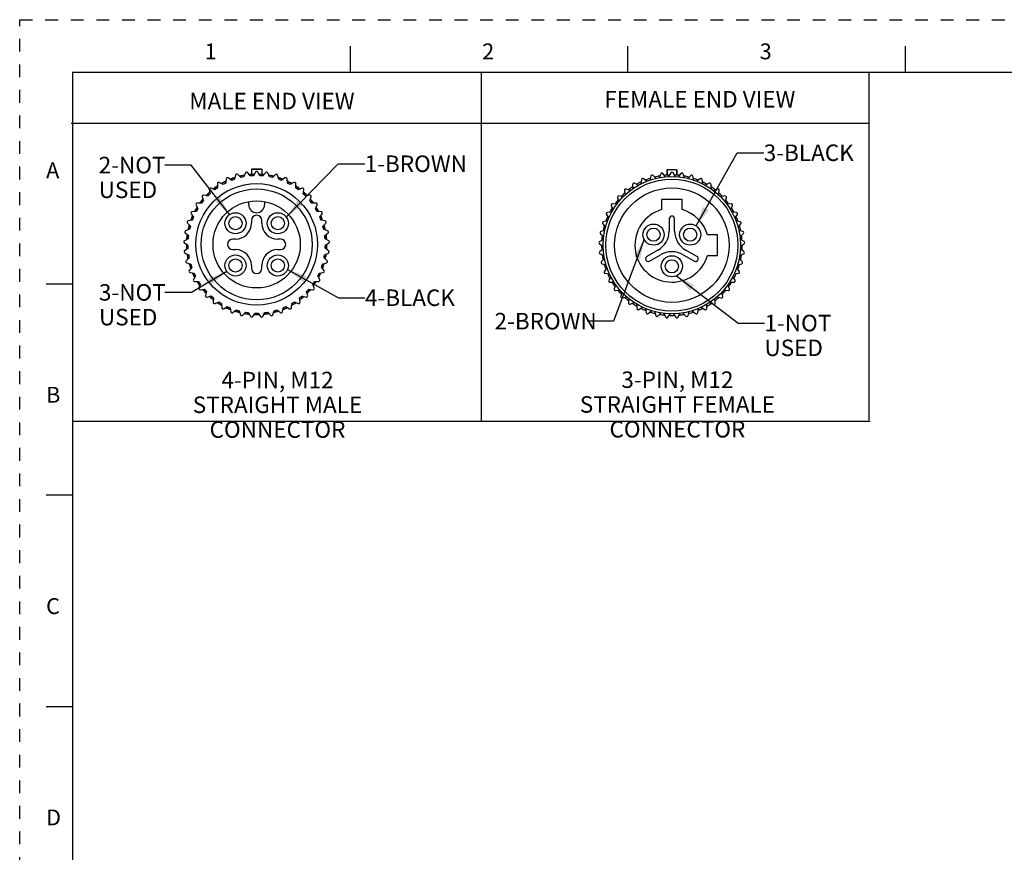
# Model space of a CAD drawing. Units: inches. Extents: x 0 to 22, y 0 to 17.
# Drawn here: x 0 to 9.3, y 9.1 to 17 of the extents above; entities that cross this region are included whole.
import ezdxf

# ---------------------------------------------------------------- set-up
doc = ezdxf.new("R2010")
doc.units = ezdxf.units.IN
doc.header["$LTSCALE"] = 1.21
doc.header["$MEASUREMENT"] = 0
doc.linetypes.add('HIDDEN', pattern=[0.2, 0.1, -0.1])
doc.layers.get('0').update_dxf_attribs({"linetype": 'CONTINUOUS'})
doc.layers.add('AXIS_PART', color=7, linetype='CONTINUOUS')
doc.layers.add('DEFAULT_2', color=8, linetype='HIDDEN')
doc.styles.get("Standard").update_dxf_attribs({"font": 'txt', "width": 0.8})
doc.styles.add('TEXTSTYLE_2', font='txt')
doc.dimstyles.get("Standard").update_dxf_attribs({"dimtxt": 0.15625, "dimasz": 0.1875, "dimexe": 0.18, "dimexo": 0.0625, "dimgap": 0.09, "dimtad": 0, "dimtih": 1, "dimtoh": 1, "dimzin": 4, "dimdsep": 46, "dimtxsty": 'STANDARD', "dimblk": '_FILLED', "dimblk1": '_FILLED', "dimblk2": '_FILLED', "dimcen": 0.09, "dimadec": 0, "dimazin": 0, "dimtol": 1, "dimtp": 0.05, "dimtm": 0.05, "dimtfac": 1, "dimtofl": 0, "dimtmove": 0, "dimatfit": 3, "dimldrblk": '_FILLED', "dimfxl": 1, "dimtolj": 1, "dimtzin": 4, "dimarcsym": 0})

# ---------------------------------------------------------------- blocks, each defined once
blk = doc.blocks.new('_FILLED')
at = {"color": 0, "linetype": 'BYBLOCK'}
blk.add_solid([(0, 0), (-1, 0.167), (-1, -0.167)], dxfattribs=at)

msp = doc.modelspace()

# ---------------------------------------------------------------- linework, layer by layer
at = {"color": 7, "linetype": 'CONTINUOUS'}
for p, q in [((3.125, 16.75), (3.125, 16.5)), ((5.75, 16.75), (5.75, 16.5)), ((8.375, 16.75), (8.375, 16.5)), ((0.5, 16.5), (0.5, 0.5)), ((21.495, 16.5), (0.5, 16.5)), ((2.1929, 15.586), (2.1929, 15.536)), ((2.1929, 15.586), (2.2896, 15.586)), ((2.1964, 15.5885), (2.2148, 15.5885)), ((2.2304, 15.5573), (2.2105, 15.5228)), ((2.2162, 15.5885), (2.2662, 15.5885)), ((2.272, 15.5228), (2.2521, 15.5573)), ((2.2718, 15.5885), (2.286, 15.5885)), ((2.2896, 15.586), (2.2896, 15.536)), ((6.1207, 15.5784), (6.1207, 15.5294)), ((6.1207, 15.5784), (6.1243, 15.5784)), ((6.1243, 15.5809), (6.1243, 15.5294)), ((6.1243, 15.5809), (6.2139, 15.5809)), ((6.2139, 15.5809), (6.2139, 15.5294)), ((6.2173, 15.5784), (6.2174, 15.5784)), ((6.2174, 15.5784), (6.2174, 15.5294)), ((1.9532, 15.4938), (1.9491, 15.4542)), ((2.0052, 15.4792), (1.973, 15.5026)), ((2.0424, 15.5278), (2.0327, 15.4892)), ((2.0918, 15.5061), (2.0632, 15.5338)), ((2.1354, 15.5491), (2.1204, 15.5122)), ((2.1813, 15.5208), (2.1568, 15.5521)), ((2.1929, 15.536), (2.2181, 15.536)), ((2.2643, 15.536), (2.2896, 15.536)), ((2.3257, 15.5521), (2.3012, 15.5208)), ((2.362, 15.5122), (2.3471, 15.5491)), ((2.4193, 15.5338), (2.3907, 15.5061)), ((2.4497, 15.4892), (2.4401, 15.5278)), ((2.5095, 15.5026), (2.4773, 15.4792)), ((2.5334, 15.4542), (2.5292, 15.4938)), ((5.8811, 15.4861), (5.8769, 15.4466)), ((5.9331, 15.4716), (5.9009, 15.495)), ((5.9702, 15.5202), (5.9606, 15.4816)), ((6.0197, 15.4985), (5.991, 15.5262)), ((6.0632, 15.5415), (6.0483, 15.5046)), ((6.1092, 15.5131), (6.0846, 15.5445)), ((6.1583, 15.5497), (6.1384, 15.5152)), ((6.1998, 15.5152), (6.1799, 15.5497)), ((6.2535, 15.5445), (6.229, 15.5131)), ((6.2899, 15.5046), (6.275, 15.5415)), ((6.3471, 15.5262), (6.3185, 15.4985)), ((6.3776, 15.4816), (6.368, 15.5202)), ((6.4373, 15.495), (6.4051, 15.4716)), ((6.4612, 15.4466), (6.4571, 15.4861)), ((1.7934, 15.3904), (1.8004, 15.3511)), ((1.8474, 15.3907), (1.81, 15.4043)), ((1.8697, 15.4476), (1.8711, 15.4079)), ((1.9232, 15.4404), (1.8881, 15.4591)), ((2.5944, 15.4591), (2.5592, 15.4404)), ((2.6114, 15.4079), (2.6128, 15.4476)), ((2.6725, 15.4043), (2.635, 15.3907)), ((2.6821, 15.3511), (2.689, 15.3904)), ((5.7213, 15.3827), (5.7282, 15.3435)), ((5.7753, 15.383), (5.7379, 15.3967)), ((5.7976, 15.44), (5.799, 15.4002)), ((5.8511, 15.4328), (5.8159, 15.4515)), ((6.5222, 15.4515), (6.4871, 15.4328)), ((6.5392, 15.4002), (6.5406, 15.44)), ((6.6003, 15.3967), (6.5629, 15.383)), ((6.61, 15.3435), (6.6169, 15.3827)), ((1.7259, 15.323), (1.7382, 15.2851)), ((1.7793, 15.3308), (1.7404, 15.3391)), ((2.1662, 15.2485), (2.1662, 15.2792)), ((2.3162, 15.2792), (2.3162, 15.2485)), ((2.7421, 15.3391), (2.7032, 15.3308)), ((2.7443, 15.2851), (2.7566, 15.323)), ((5.6537, 15.3154), (5.666, 15.2775)), ((5.7071, 15.3232), (5.6682, 15.3315)), ((6.0716, 15.2984), (6.0716, 15.2021)), ((6.2666, 15.2984), (6.0716, 15.2984)), ((6.2666, 15.2021), (6.2666, 15.2984)), ((6.67, 15.3315), (6.631, 15.3232)), ((6.6722, 15.2775), (6.6845, 15.3154)), ((1.6711, 15.1858), (1.6314, 15.183)), ((1.6683, 15.2469), (1.6858, 15.2111)), ((1.7202, 15.2621), (1.6804, 15.2648)), ((2.802, 15.2648), (2.7623, 15.2621)), ((2.7967, 15.2111), (2.8141, 15.2469)), ((2.851, 15.183), (2.8113, 15.1858)), ((5.5962, 15.2393), (5.6136, 15.2035)), ((5.648, 15.2545), (5.6083, 15.2572)), ((6.7299, 15.2572), (6.6902, 15.2545)), ((6.7245, 15.2035), (6.742, 15.2393)), ((1.6332, 15.1034), (1.5943, 15.0951)), ((1.6219, 15.1635), (1.6442, 15.1305)), ((2.1912, 15.0985), (2.1912, 15.0735)), ((2.2912, 15.0735), (2.2912, 15.0985)), ((2.8383, 15.1305), (2.8605, 15.1635)), ((2.8882, 15.0951), (2.8492, 15.1034)), ((5.5611, 15.0958), (5.5221, 15.0875)), ((5.5498, 15.1559), (5.5721, 15.1229)), ((5.599, 15.1782), (5.5593, 15.1754)), ((6.1441, 15.1159), (6.1441, 14.9981)), ((6.1941, 14.9981), (6.1941, 15.1159)), ((6.7789, 15.1754), (6.7392, 15.1782)), ((6.7661, 15.1229), (6.7884, 15.1559)), ((6.816, 15.0875), (6.7771, 15.0958)), ((1.6072, 15.0165), (1.5698, 15.0029)), ((1.5876, 15.0745), (1.6142, 15.0449)), ((2.8682, 15.0449), (2.8949, 15.0745)), ((2.9127, 15.0029), (2.8753, 15.0165)), ((5.535, 15.0089), (5.4976, 14.9953)), ((5.5155, 15.0669), (5.5421, 15.0373)), ((6.7961, 15.0373), (6.8227, 15.0669)), ((6.8406, 14.9953), (6.8032, 15.0089)), ((1.5934, 14.9269), (1.5583, 14.9082)), ((1.566, 14.9816), (1.5965, 14.956)), ((2.0412, 14.9235), (2.0162, 14.9235)), ((2.4662, 14.9235), (2.4412, 14.9235)), ((2.886, 14.956), (2.9165, 14.9816)), ((2.9242, 14.9082), (2.889, 14.9269)), ((5.5213, 14.9193), (5.4861, 14.9006)), ((5.4938, 14.974), (5.5243, 14.9484)), ((6.6016, 14.9634), (6.5052, 14.9634)), ((6.6016, 14.7684), (6.6016, 14.9634)), ((6.8138, 14.9484), (6.8443, 14.974)), ((6.852, 14.9006), (6.8169, 14.9193)), ((1.5575, 14.8866), (1.5913, 14.8655)), ((1.5923, 14.8362), (1.5601, 14.8128)), ((2.0162, 14.8235), (2.0412, 14.8235)), ((2.4412, 14.8235), (2.4662, 14.8235)), ((2.9224, 14.8128), (2.8902, 14.8362)), ((2.8912, 14.8655), (2.925, 14.8866)), ((5.4854, 14.879), (5.5191, 14.8579)), ((5.5202, 14.8286), (5.488, 14.8052)), ((6.0378, 14.819), (5.9316, 14.7577)), ((6.4066, 14.7577), (6.3003, 14.819)), ((6.8502, 14.8052), (6.818, 14.8286)), ((6.819, 14.8579), (6.8528, 14.879)), ((1.5624, 14.7913), (1.5987, 14.7751)), ((1.6038, 14.7463), (1.5752, 14.7186)), ((2.9073, 14.7186), (2.8787, 14.7463)), ((2.8837, 14.7751), (2.9201, 14.7913)), ((5.4902, 14.7837), (5.5266, 14.7675)), ((5.5317, 14.7387), (5.503, 14.711)), ((5.9566, 14.7144), (6.0628, 14.7757)), ((6.2753, 14.7757), (6.3816, 14.7144)), ((6.5052, 14.7684), (6.6016, 14.7684)), ((6.8351, 14.711), (6.8065, 14.7387)), ((6.8116, 14.7675), (6.848, 14.7837)), ((1.5804, 14.6976), (1.6187, 14.6866)), ((1.6277, 14.6588), (1.6032, 14.6274)), ((2.1912, 14.6735), (2.1912, 14.6485)), ((2.2912, 14.6485), (2.2912, 14.6735)), ((2.8793, 14.6274), (2.8547, 14.6588)), ((2.8638, 14.6866), (2.9021, 14.6976)), ((5.5083, 14.69), (5.5465, 14.679)), ((5.5556, 14.6512), (5.5311, 14.6198)), ((6.8071, 14.6198), (6.7826, 14.6512)), ((6.7916, 14.679), (6.8299, 14.69)), ((1.6113, 14.6074), (1.6508, 14.6018)), ((1.6636, 14.5755), (1.6437, 14.541)), ((2.8388, 14.541), (2.8189, 14.5755)), ((2.8317, 14.6018), (2.8711, 14.6074)), ((5.5392, 14.5997), (5.5786, 14.5942)), ((5.5914, 14.5679), (5.5715, 14.5334)), ((6.7666, 14.5334), (6.7467, 14.5679)), ((6.7596, 14.5942), (6.799, 14.5997)), ((0.25, 14.5), (0.5, 14.5)), ((1.6545, 14.5223), (1.6943, 14.5223)), ((1.7107, 14.498), (1.6958, 14.4611)), ((1.7091, 14.444), (1.7485, 14.4496)), ((2.734, 14.4496), (2.7734, 14.444)), ((2.7867, 14.4611), (2.7718, 14.498)), ((2.7882, 14.5223), (2.828, 14.5223)), ((5.5824, 14.5147), (5.6222, 14.5147)), ((5.6385, 14.4904), (5.6236, 14.4535)), ((5.637, 14.4364), (5.6764, 14.442)), ((6.6618, 14.442), (6.7012, 14.4364)), ((6.7146, 14.4535), (6.6996, 14.4904)), ((6.716, 14.5147), (6.7558, 14.5147)), ((1.7681, 14.4278), (1.7585, 14.3892)), ((1.7741, 14.3742), (1.8123, 14.3851)), ((1.8347, 14.3663), (1.8306, 14.3267)), ((2.6519, 14.3267), (2.6477, 14.3663)), ((2.6702, 14.3851), (2.7084, 14.3742)), ((2.724, 14.3892), (2.7144, 14.4278)), ((5.696, 14.4202), (5.6863, 14.3816)), ((5.7019, 14.3665), (5.7402, 14.3775)), ((5.7626, 14.3587), (5.7584, 14.3191)), ((6.5797, 14.3191), (6.5756, 14.3587)), ((6.598, 14.3775), (6.6363, 14.3665)), ((6.6518, 14.3816), (6.6422, 14.4202)), ((1.8481, 14.314), (1.8845, 14.3302)), ((1.9093, 14.3147), (1.9107, 14.2749)), ((1.9298, 14.2647), (1.9636, 14.2858)), ((1.9903, 14.2739), (1.9972, 14.2347)), ((2.0176, 14.2273), (2.0481, 14.2529)), ((2.4344, 14.2529), (2.4649, 14.2273)), ((2.4853, 14.2347), (2.4922, 14.2739)), ((2.5189, 14.2858), (2.5527, 14.2647)), ((2.5718, 14.2749), (2.5732, 14.3147)), ((2.598, 14.3302), (2.6344, 14.314)), ((5.7759, 14.3064), (5.8123, 14.3226)), ((5.8371, 14.3071), (5.8385, 14.2673)), ((5.8576, 14.2571), (5.8914, 14.2782)), ((5.9181, 14.2663), (5.9251, 14.2271)), ((6.4131, 14.2271), (6.42, 14.2663)), ((6.4468, 14.2782), (6.4805, 14.2571)), ((6.4996, 14.2673), (6.501, 14.3071)), ((6.5259, 14.3226), (6.5622, 14.3064)), ((2.0762, 14.2448), (2.0885, 14.207)), ((2.1097, 14.2025), (2.1363, 14.2321)), ((2.1653, 14.228), (2.1827, 14.1922)), ((2.2043, 14.1907), (2.2266, 14.2237)), ((2.2559, 14.2237), (2.2781, 14.1907)), ((2.2997, 14.1922), (2.3172, 14.228)), ((2.3462, 14.2321), (2.3728, 14.2025)), ((2.394, 14.207), (2.4063, 14.2448)), ((5.9454, 14.2197), (5.9759, 14.2453)), ((6.004, 14.2372), (6.0163, 14.1994)), ((6.0375, 14.1949), (6.0642, 14.2244)), ((6.0931, 14.2204), (6.1106, 14.1846)), ((6.1322, 14.1831), (6.1545, 14.2161)), ((6.1837, 14.2161), (6.206, 14.1831)), ((6.2276, 14.1846), (6.245, 14.2204)), ((6.274, 14.2244), (6.3007, 14.1949)), ((6.3218, 14.1994), (6.3341, 14.2372)), ((6.3623, 14.2453), (6.3928, 14.2197)), ((0.5, 12.5), (0.25, 12.5)), ((0.25, 10.5), (0.5, 10.5))]:
    msp.add_line(p, q, dxfattribs=at)
at = {"color": 2, "linetype": 'CONTINUOUS'}
for p, q in [((4.3661, 16.4936), (4.3661, 13.2026)), ((8.0353, 13.2099), (8.0353, 16.5009)), ((8.0353, 16.017), (0.4857, 16.017)), ((0.4963, 13.2019), (8.0459, 13.2019))]:
    msp.add_line(p, q, dxfattribs=at)
at = {"color": 7, "linetype": 'CONTINUOUS'}
for centre, radius in [((6.1691, 14.8659), 0.65), ((2.2412, 14.8735), 0.575), ((2.2412, 14.8735), 0.525), ((2.2412, 14.8735), 0.4125), ((5.9959, 14.9659), 0.0625), ((6.3423, 14.9659), 0.0625), ((6.1691, 14.6659), 0.0625)]:
    msp.add_circle(centre, radius, dxfattribs=at)
for centre, radius, start, end in [((2.147, 15.5444), 0.0125, 38, 158), ((2.2412, 15.551), 0.0125, 30, 150), ((2.3355, 15.5444), 0.0125, 22, 142), ((6.1691, 15.5434), 0.0125, 30, 150), ((1.8822, 15.4481), 0.0125, 62, 182), ((2.2412, 14.8735), 0.665, 116.10384, 119.99984), ((2.2412, 14.8735), 0.6625, 116.14517, 119.98065), ((1.9657, 15.4925), 0.0125, 54, 174), ((2.2412, 14.8735), 0.665, 108.10123, 111.81485), ((2.2412, 14.8735), 0.6625, 108.09754, 111.90246), ((2.2412, 14.8735), 0.65, 108.70983, 111.29017), ((2.0545, 15.5248), 0.0125, 46, 166), ((2.2412, 14.8735), 0.665, 100.13973, 104.03398), ((2.2412, 14.8735), 0.6625, 99.99999, 103.85483), ((2.2412, 14.8735), 0.65, 100.70983, 103.29017), ((2.2412, 14.8735), 0.665, 94.17084, 95.83287), ((2.2412, 14.8735), 0.6625, 92.11424, 95.8467), ((2.2412, 14.8735), 0.65, 92.70983, 95.29017), ((2.2412, 14.8735), 0.6625, 84.1533, 87.88576), ((2.2412, 14.8735), 0.65, 84.70983, 87.29017), ((2.2412, 14.8735), 0.665, 84.16713, 85.82993), ((2.2412, 14.8735), 0.6625, 76.14517, 80.00001), ((2.2412, 14.8735), 0.665, 75.96602, 79.86027), ((2.2412, 14.8735), 0.65, 76.70983, 79.29017), ((2.428, 15.5248), 0.0125, 14, 134), ((2.2412, 14.8735), 0.6625, 68.09754, 71.90247), ((2.2412, 14.8735), 0.665, 68.18516, 71.89877), ((2.2412, 14.8735), 0.65, 68.70983, 71.29017), ((2.5168, 15.4925), 0.0125, 6, 126), ((2.2412, 14.8735), 0.6625, 60.01935, 63.85483), ((2.2412, 14.8735), 0.665, 60.0001, 63.89617), ((2.6003, 15.4481), 0.0125, 358, 118), ((6.1691, 14.8659), 0.665, 116.10384, 119.99984), ((5.8935, 15.4848), 0.0125, 54, 174), ((6.1691, 14.8659), 0.665, 108.10123, 111.81485), ((5.9823, 15.5172), 0.0125, 46, 166), ((6.1691, 14.8659), 0.665, 100.13973, 104.03398), ((6.0748, 15.5368), 0.0125, 38, 158), ((6.1691, 14.8659), 0.665, 92.0421, 95.83287), ((6.1691, 14.8659), 0.665, 84.16713, 87.9579), ((6.2634, 15.5368), 0.0125, 22, 142), ((6.1691, 14.8659), 0.665, 75.96602, 79.86027), ((6.3558, 15.5172), 0.0125, 14, 134), ((6.1691, 14.8659), 0.665, 68.18516, 71.89877), ((6.4447, 15.4848), 0.0125, 6, 126), ((6.1691, 14.8659), 0.665, 60.00008, 63.89616), ((1.8058, 15.3925), 0.0125, 70, 190), ((2.2412, 14.8735), 0.665, 124.1447, 127.80709), ((2.2412, 14.8735), 0.6625, 124.15331, 127.88576), ((2.2412, 14.8735), 0.65, 124.70983, 127.29017), ((2.2412, 14.8735), 0.65, 116.70983, 119.29017), ((2.2412, 14.8735), 0.65, 60.70983, 63.29017), ((2.2412, 14.8735), 0.65, 52.70983, 55.29017), ((2.2412, 14.8735), 0.6625, 52.11424, 55.84669), ((2.2412, 14.8735), 0.665, 52.19291, 55.8553), ((2.6767, 15.3925), 0.0125, 350, 110), ((5.7336, 15.3849), 0.0125, 70, 190), ((6.1691, 14.8659), 0.665, 124.14469, 127.80709), ((5.8101, 15.4405), 0.0125, 62, 182), ((6.5281, 15.4405), 0.0125, 358, 118), ((6.1691, 14.8659), 0.665, 52.19291, 55.8553), ((6.6046, 15.3849), 0.0125, 350, 110), ((2.2412, 14.8735), 0.665, 140.1737, 143.81053), ((2.2412, 14.8735), 0.6625, 140.01935, 143.85483), ((2.2412, 14.8735), 0.65, 140.70983, 143.29017), ((1.7378, 15.3269), 0.0125, 78, 198), ((2.2412, 14.8735), 0.665, 132.06024, 136.04679), ((2.2412, 14.8735), 0.6625, 132.11424, 135.84669), ((2.2412, 14.8735), 0.65, 132.70983, 135.29017), ((2.2412, 14.8735), 0.65, 44.70983, 47.29017), ((2.2412, 14.8735), 0.6625, 44.1533, 47.88576), ((2.2412, 14.8735), 0.665, 43.95319, 47.93974), ((2.7447, 15.3269), 0.0125, 342, 102), ((2.2412, 14.8735), 0.65, 36.70983, 39.29017), ((2.2412, 14.8735), 0.6625, 36.14517, 39.98065), ((2.2412, 14.8735), 0.665, 36.18944, 39.82628), ((6.1691, 14.8659), 0.665, 140.17372, 143.81056), ((5.6656, 15.3192), 0.0125, 78, 198), ((6.1691, 14.8659), 0.665, 132.06023, 136.04679), ((6.1691, 14.8659), 0.665, 43.95319, 47.93974), ((6.6726, 15.3192), 0.0125, 342, 102), ((6.1691, 14.8659), 0.665, 36.18943, 39.82628), ((1.6323, 15.1705), 0.0125, 94, 214), ((2.2412, 14.8735), 0.665, 148.00976, 151.99017), ((2.2412, 14.8735), 0.6625, 148.09754, 151.90246), ((1.6796, 15.2524), 0.0125, 86, 206), ((2.2412, 14.8735), 0.65, 148.70983, 151.29017), ((2.2412, 15.2485), 0.075, 180, 360), ((2.2412, 14.8735), 0.65, 28.70983, 31.29017), ((2.8029, 15.2524), 0.0125, 334, 94), ((2.2412, 14.8735), 0.6625, 28.09754, 31.90246), ((2.2412, 14.8735), 0.665, 28.00981, 31.99022), ((2.8502, 15.1705), 0.0125, 326, 86), ((6.1691, 14.8659), 0.665, 148.00977, 151.99018), ((5.6074, 15.2448), 0.0125, 86, 206), ((6.1691, 14.8659), 0.35, 106.17496, 343.82504), ((6.1691, 14.8659), 0.35, 16.17496, 73.82504), ((6.7308, 15.2448), 0.0125, 334, 94), ((6.1691, 14.8659), 0.665, 28.0098, 31.99021), ((1.5969, 15.0829), 0.0125, 102, 222), ((2.2412, 14.8735), 0.665, 156.18943, 159.82626), ((2.2412, 14.8735), 0.6625, 156.14517, 159.98065), ((2.2412, 14.8735), 0.65, 156.70983, 159.29017), ((2.2412, 15.0985), 0.05, 0, 180), ((2.2412, 14.8735), 0.65, 20.70983, 23.29017), ((2.2412, 14.8735), 0.6625, 20.01935, 23.85483), ((2.2412, 14.8735), 0.665, 20.17371, 23.81056), ((2.8856, 15.0829), 0.0125, 318, 78), ((6.1691, 14.8659), 0.665, 156.18946, 159.82629), ((5.5602, 15.1629), 0.0125, 94, 214), ((6.1691, 15.1159), 0.025, 0, 180), ((6.1691, 14.8659), 0.665, 20.17371, 23.81056), ((6.778, 15.1629), 0.0125, 326, 86), ((1.574, 14.9912), 0.0125, 110, 230), ((2.2412, 14.8735), 0.665, 163.9532, 167.93976), ((2.2412, 14.8735), 0.6625, 164.1533, 167.88576), ((2.2412, 14.8735), 0.65, 164.70983, 167.29017), ((2.0412, 15.0735), 0.15, 270, 360), ((2.4412, 15.0735), 0.15, 180, 270), ((2.2412, 14.8735), 0.65, 12.70983, 15.29017), ((2.2412, 14.8735), 0.6625, 12.11423, 15.8467), ((2.2412, 14.8735), 0.665, 12.06026, 16.04682), ((2.9084, 14.9912), 0.0125, 310, 70), ((5.5019, 14.9836), 0.0125, 110, 230), ((5.5247, 15.0753), 0.0125, 102, 222), ((6.1691, 14.8659), 0.665, 163.95321, 167.93974), ((5.9315, 15.0031), 0.2126, 300, 358.6509), ((6.4066, 15.0031), 0.2126, 181.3491, 240), ((6.1691, 14.8659), 0.665, 12.06027, 16.04683), ((6.8134, 15.0753), 0.0125, 318, 78), ((6.8363, 14.9836), 0.0125, 310, 70), ((1.5642, 14.8972), 0.0125, 118, 238), ((2.2412, 14.8735), 0.665, 172.19296, 175.85532), ((2.2412, 14.8735), 0.6625, 172.11423, 175.8467), ((2.2412, 14.8735), 0.65, 172.70983, 175.29017), ((2.0162, 14.8735), 0.05, 90, 270), ((2.4662, 14.8735), 0.05, 270, 90), ((2.2412, 14.8735), 0.65, 4.70983, 7.29017), ((2.2412, 14.8735), 0.6625, 4.1533, 7.88576), ((2.2412, 14.8735), 0.665, 4.1447, 7.80711), ((2.9183, 14.8972), 0.0125, 302, 62), ((6.1691, 14.8659), 0.665, 172.19289, 175.85531), ((6.1691, 14.8659), 0.665, 4.14469, 7.80709), ((1.5675, 14.8027), 0.0125, 126, 246), ((2.2412, 14.8735), 0.665, 180.00033, 183.8962), ((2.2412, 14.8735), 0.6625, 179.99991, 183.85483), ((2.2412, 14.8735), 0.65, 180.70983, 183.29017), ((2.0412, 14.6735), 0.15, 0, 90), ((2.4412, 14.6735), 0.15, 90, 180), ((2.2412, 14.8735), 0.65, 356.70983, 359.29017), ((2.2412, 14.8735), 0.6625, 356.14517, 360), ((2.2412, 14.8735), 0.665, 356.10389, 0.00033), ((2.915, 14.8027), 0.0125, 294, 54), ((5.492, 14.8896), 0.0125, 118, 238), ((6.1691, 14.8659), 0.665, 179.99967, 183.89611), ((6.1691, 14.8659), 0.665, 356.10386, 0.00025), ((6.8462, 14.8896), 0.0125, 302, 62), ((1.5839, 14.7096), 0.0125, 134, 254), ((2.2412, 14.8735), 0.665, 188.18516, 191.89876), ((2.2412, 14.8735), 0.6625, 188.09754, 191.90246), ((2.2412, 14.8735), 0.65, 188.70983, 191.29017), ((2.2412, 14.8735), 0.65, 348.70983, 351.29017), ((2.2412, 14.8735), 0.6625, 348.09754, 351.90246), ((2.2412, 14.8735), 0.665, 348.10124, 351.81487), ((2.8986, 14.7096), 0.0125, 286, 46), ((5.4953, 14.7951), 0.0125, 126, 246), ((6.1691, 14.8659), 0.665, 188.18513, 191.89876), ((5.9441, 14.736), 0.025, 120, 300), ((6.1691, 14.5917), 0.2125, 60, 120), ((6.3941, 14.736), 0.025, 240, 60), ((6.1691, 14.8659), 0.665, 348.10124, 351.81488), ((6.8429, 14.7951), 0.0125, 294, 54), ((1.6131, 14.6197), 0.0125, 142, 262), ((2.2412, 14.8735), 0.665, 195.96601, 199.86026), ((2.2412, 14.8735), 0.6625, 196.14516, 199.99989), ((2.2412, 14.8735), 0.65, 196.70983, 199.29017), ((2.2412, 14.6485), 0.05, 180, 360), ((2.2412, 14.8735), 0.65, 340.70983, 343.29017), ((2.2412, 14.8735), 0.6625, 339.99993, 343.85483), ((2.2412, 14.8735), 0.665, 340.13975, 344.03396), ((2.8694, 14.6197), 0.0125, 278, 38), ((5.5117, 14.702), 0.0125, 134, 254), ((6.1691, 14.8659), 0.665, 195.96604, 199.86025), ((6.1691, 14.8659), 0.665, 340.13978, 344.03396), ((6.8265, 14.702), 0.0125, 286, 46), ((2.2412, 14.8735), 0.665, 204.16714, 207.95789), ((2.2412, 14.8735), 0.6625, 204.1533, 207.88576), ((1.6545, 14.5348), 0.0125, 150, 270), ((2.2412, 14.8735), 0.65, 204.70983, 207.29017), ((2.2412, 14.8735), 0.65, 332.70983, 335.29017), ((2.2412, 14.8735), 0.6625, 332.11424, 335.8467), ((2.828, 14.5348), 0.0125, 270, 30), ((2.2412, 14.8735), 0.665, 332.0421, 335.83283), ((5.5409, 14.6121), 0.0125, 142, 262), ((6.1691, 14.8659), 0.665, 204.16717, 207.9579), ((5.5824, 14.5272), 0.0125, 150, 270), ((6.7558, 14.5272), 0.0125, 270, 30), ((6.1691, 14.8659), 0.665, 332.04211, 335.83286), ((6.7973, 14.6121), 0.0125, 278, 38), ((2.2412, 14.8735), 0.665, 212.04209, 215.83289), ((2.2412, 14.8735), 0.6625, 212.11424, 215.84671), ((2.2412, 14.8735), 0.65, 212.70983, 215.29017), ((1.7074, 14.4564), 0.0125, 158, 278), ((2.2412, 14.8735), 0.665, 220.13974, 224.03396), ((2.2412, 14.8735), 0.6625, 220.01935, 223.85484), ((2.2412, 14.8735), 0.65, 220.70983, 223.29017), ((2.2412, 14.8735), 0.65, 316.70983, 319.29017), ((2.2412, 14.8735), 0.6625, 316.14517, 319.98065), ((2.2412, 14.8735), 0.665, 315.96605, 319.86023), ((2.2412, 14.8735), 0.65, 324.70983, 327.29017), ((2.7751, 14.4564), 0.0125, 262, 22), ((2.2412, 14.8735), 0.6625, 324.1533, 327.88577), ((2.2412, 14.8735), 0.665, 324.16709, 327.9579), ((6.1691, 14.8659), 0.665, 212.0421, 215.83291), ((5.6352, 14.4488), 0.0125, 158, 278), ((6.1691, 14.8659), 0.665, 220.13977, 224.03395), ((6.1691, 14.8659), 0.665, 315.96605, 319.86022), ((6.703, 14.4488), 0.0125, 262, 22), ((6.1691, 14.8659), 0.665, 324.1671, 327.95789), ((1.7706, 14.3862), 0.0125, 166, 286), ((2.2412, 14.8735), 0.665, 228.10121, 231.81484), ((2.2412, 14.8735), 0.6625, 228.09754, 231.90246), ((2.2412, 14.8735), 0.65, 228.70983, 231.29017), ((2.2412, 14.8735), 0.65, 308.70983, 311.29017), ((2.2412, 14.8735), 0.6625, 308.09754, 311.90246), ((2.2412, 14.8735), 0.665, 308.18514, 311.89879), ((2.7119, 14.3862), 0.0125, 254, 14), ((5.6985, 14.3786), 0.0125, 166, 286), ((6.1691, 14.8659), 0.665, 228.10121, 231.81486), ((6.1691, 14.8659), 0.665, 308.18513, 311.89878), ((6.6397, 14.3786), 0.0125, 254, 14), ((1.843, 14.3254), 0.0125, 174, 294), ((2.2412, 14.8735), 0.665, 236.10384, 240.0001), ((2.2412, 14.8735), 0.6625, 236.14517, 239.98064), ((2.2412, 14.8735), 0.65, 236.70983, 239.29017), ((1.9232, 14.2753), 0.0125, 182, 302), ((2.2412, 14.8735), 0.665, 244.14469, 247.80709), ((2.2412, 14.8735), 0.6625, 244.1533, 247.88576), ((2.2412, 14.8735), 0.65, 244.70983, 247.29017), ((2.2412, 14.8735), 0.65, 252.70983, 255.29017), ((2.2412, 14.8735), 0.65, 284.70983, 287.29017), ((2.2412, 14.8735), 0.6625, 292.11424, 295.8467), ((2.2412, 14.8735), 0.65, 292.70983, 295.29017), ((2.2412, 14.8735), 0.665, 292.19291, 295.85532), ((2.5593, 14.2753), 0.0125, 238, 358), ((2.2412, 14.8735), 0.6625, 300.01936, 303.85483), ((2.2412, 14.8735), 0.65, 300.70983, 303.29017), ((2.2412, 14.8735), 0.665, 299.99984, 303.89616), ((2.6395, 14.3254), 0.0125, 246, 6), ((5.7709, 14.3178), 0.0125, 174, 294), ((6.1691, 14.8659), 0.665, 236.10384, 240.00016), ((5.851, 14.2677), 0.0125, 182, 302), ((6.1691, 14.8659), 0.665, 244.14468, 247.80709), ((6.1691, 14.8659), 0.665, 292.19291, 295.85532), ((6.4872, 14.2677), 0.0125, 238, 358), ((6.1691, 14.8659), 0.665, 299.99984, 303.89615), ((6.5673, 14.3178), 0.0125, 246, 6), ((2.0095, 14.2369), 0.0125, 190, 310), ((2.2412, 14.8735), 0.665, 252.06027, 256.04682), ((2.2412, 14.8735), 0.6625, 252.11423, 255.84669), ((2.1004, 14.2108), 0.0125, 198, 318), ((2.2412, 14.8735), 0.6625, 260, 263.85483), ((2.2412, 14.8735), 0.665, 260.17372, 263.81057), ((2.2412, 14.8735), 0.65, 260.70983, 263.29017), ((2.194, 14.1977), 0.0125, 206, 326), ((2.2412, 14.8735), 0.665, 268.00979, 271.99021), ((2.2412, 14.8735), 0.6625, 268.09754, 271.90246), ((2.2412, 14.8735), 0.65, 268.70983, 271.29017), ((2.2885, 14.1977), 0.0125, 214, 334), ((2.2412, 14.8735), 0.6625, 276.14517, 279.99999), ((2.2412, 14.8735), 0.665, 276.18943, 279.82628), ((2.2412, 14.8735), 0.65, 276.70983, 279.29017), ((2.3821, 14.2108), 0.0125, 222, 342), ((2.2412, 14.8735), 0.665, 283.95318, 287.93973), ((2.2412, 14.8735), 0.6625, 284.1533, 287.88576), ((2.473, 14.2369), 0.0125, 230, 350), ((5.9374, 14.2293), 0.0125, 190, 310), ((6.1691, 14.8659), 0.665, 252.06027, 256.04682), ((6.0282, 14.2032), 0.0125, 198, 318), ((6.1691, 14.8659), 0.665, 260.17372, 263.81057), ((6.1218, 14.1901), 0.0125, 206, 326), ((6.1691, 14.8659), 0.665, 268.00979, 271.99021), ((6.2163, 14.1901), 0.0125, 214, 334), ((6.1691, 14.8659), 0.665, 276.18943, 279.82628), ((6.3099, 14.2032), 0.0125, 222, 342), ((6.1691, 14.8659), 0.665, 283.95318, 287.93973), ((6.4008, 14.2293), 0.0125, 230, 350)]:
    msp.add_arc(centre, radius, start, end, dxfattribs=at)
at = {"layer": 'AXIS_PART', "color": 7, "linetype": 'CONTINUOUS'}
for centre, radius in [((6.1691, 14.8659), 0.625), ((6.1691, 14.8659), 0.5413), ((2.0412, 15.0735), 0.1), ((2.0412, 15.0735), 0.0625), ((2.4412, 15.0735), 0.1), ((2.4412, 15.0735), 0.0625), ((5.9959, 14.9659), 0.1), ((6.3423, 14.9659), 0.1), ((2.0412, 14.6735), 0.1), ((2.0412, 14.6735), 0.0625), ((2.4412, 14.6735), 0.1), ((2.4412, 14.6735), 0.0625), ((6.1691, 14.6659), 0.1)]:
    msp.add_circle(centre, radius, dxfattribs=at)
at = {"layer": 'DEFAULT_2', "color": 8, "linetype": 'HIDDEN'}
for p, q in [((0, 0), (0, 17)), ((0, 17), (22, 17))]:
    msp.add_line(p, q, dxfattribs=at)

# ---------------------------------------------------------------- texts
at = {"color": 2, "linetype": 'CONTINUOUS', "char_height": 0.15, "attachment_point": 1, "line_spacing_factor": 0.9, "style": 'TEXTSTYLE_2'}
for s, insert, width in [('\\Q0.000018724;1', (1.75, 16.775), 0.0625), ('\\Q0.000018724;2', (4.375, 16.775), 0.1375), ('\\Q0.000018724;3', (7, 16.775), 0.1375), ('\\Q0.000018724;A', (0.25, 15.65), 0.15), ('\\Q0.000018724;B', (0.25, 13.525), 0.1375), ('\\Q0.000018724;C', (0.25, 11.525), 0.15), ('\\Q0.000018724;D', (0.25, 9.525), 0.15)]:
    msp.add_mtext(s, dxfattribs=dict(at, insert=insert, width=width))
at = {"color": 2, "linetype": 'CONTINUOUS', "char_height": 0.15625, "line_spacing_factor": 0.9}
for s, insert, width, attachment_point in [('MALE END VIEW', (1.6042, 16.3081), 1.625, 1), ('FEMALE END VIEW', (5.5301, 16.3251), 1.875, 1), ('3-BLACK', (7.0378, 15.8187), 0.875, 1), ('2-NOT\\PUSED', (0.7471, 15.7022), 0.625, 1), ('1-BROWN', (3.2633, 15.7148), 0.875, 1), ('3-NOT\\PUSED', (0.7494, 14.4973), 0.625, 1), ('4-BLACK', (3.2657, 14.4465), 0.875, 1), ('2-BROWN', (4.4915, 14.225), 0.875, 1), ('1-NOT\\PUSED', (7.0449, 14.2068), 0.625, 1), ('4-PIN, M12\\PSTRAIGHT MALE CONNECTOR', (2.4386, 13.6679), 2.875, 2), ('3-PIN, M12\\PSTRAIGHT FEMALE CONNECTOR', (6.2214, 13.671), 3.125, 2)]:
    msp.add_mtext(s, dxfattribs=dict(at, insert=insert, width=width, attachment_point=attachment_point))

# ---------------------------------------------------------------- leaders
at = {"color": 2, "linetype": 'CONTINUOUS'}
for points in [[(6.3994, 15.0479), (6.7878, 15.7405), (7.0378, 15.7405)], [(1.9844, 15.1558), (1.6221, 15.6241), (1.3721, 15.6241)], [(2.5221, 15.1323), (3.0133, 15.6367), (3.2633, 15.6367)], [(5.9062, 14.9218), (5.6165, 14.1469), (5.3665, 14.1469)], [(2.5337, 14.6355), (3.0157, 14.3684), (3.2657, 14.3684)], [(1.9589, 14.6168), (1.6244, 14.4192), (1.3744, 14.4192)], [(6.2124, 14.5759), (6.7949, 14.1287), (7.0449, 14.1287)]]:
    msp.add_leader(points, dimstyle='STANDARD', override={"dimtad": 0}, dxfattribs=at)

doc.saveas('drawing.dxf')
